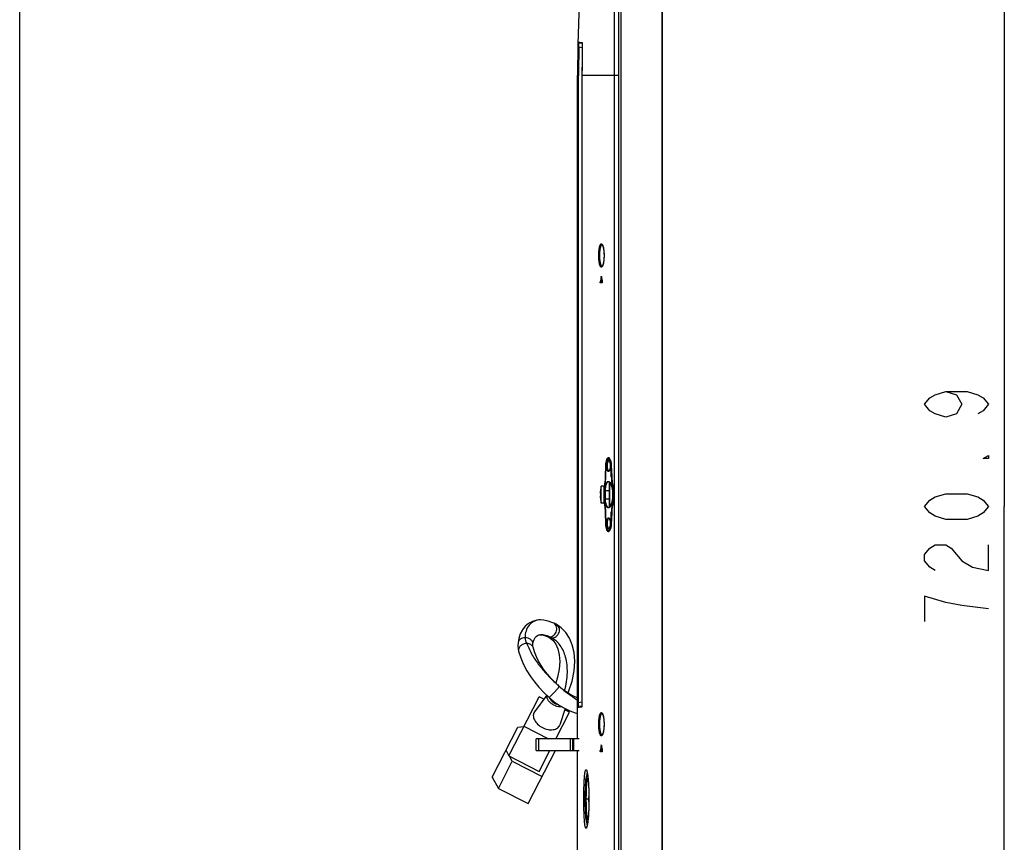
# Model space of a CAD drawing. Units: millimetres. Extents: x 0 to 420, y 0 to 297.
# Drawn here: x 0 to 46, y 97 to 136 of the extents above; entities that cross this region are included whole.
import ezdxf

# ---------------------------------------------------------------- set-up
doc = ezdxf.new("R2010")
doc.units = ezdxf.units.MM
doc.header["$LTSCALE"] = 23.1
doc.layers.get('0').update_dxf_attribs({"linetype": 'CONTINUOUS'})
for name, color, linetype in [('02___PRT_ALL_AXES', 7, 'CONTINUOUS'), ('06___PRT_ALL_SURFS', 7, 'CONTINUOUS'), ('3_ALL_AXES', 7, 'CONTINUOUS'), ('7_ALL_FEATURES', 7, 'CONTINUOUS'), ('DEF_DRAFT_DIM', 7, 'CONTINUOUS')]:
    doc.layers.add(name, color=color, linetype=linetype)
doc.styles.get("Standard").update_dxf_attribs({"font": 'txt', "width": 0.8})
doc.dimstyles.new('DIMSTYLE_2', dxfattribs={"dimtxt": 3, "dimasz": 3, "dimexe": 0.8, "dimexo": 0.2, "dimgap": 0.75, "dimtad": 1, "dimdec": 1, "dimlfac": 10, "dimdsep": 46, "dimtxsty": 'STANDARD', "dimblk": 'OPEN', "dimblk1": 'OPEN', "dimblk2": 'OPEN', "dimcen": 0.09, "dimazin": 2, "dimtp": 0.8, "dimtm": 0.8, "dimtfac": 1, "dimtdec": 1, "dimtofl": 0, "dimtmove": 0, "dimatfit": 3, "dimldrblk": 'OPEN', "dimfxl": 1, "dimtolj": 1, "dimarcsym": 0})

# ---------------------------------------------------------------- blocks, each defined once
blk = doc.blocks.new('_OPEN')
at = {"color": 0, "linetype": 'BYBLOCK'}
for p, q in [((0, 0), (-1, 0.117)), ((-1, -0.117), (0, 0)), ((-1, 0), (0, 0))]:
    blk.add_line(p, q, dxfattribs=at)
blk = doc.blocks.new('*D1')
at = {"layer": 'DEF_DRAFT_DIM', "color": 7, "linetype": 'CONTINUOUS', "true_color": 0xe62e2e}
for p, q in [((63.993, 148.996), (45.426, 148.996)), ((46.226, 148.996), (46.226, 112.951)), ((46.226, 76.905), (46.226, 112.951)), ((125.513, 76.905), (45.426, 76.905))]:
    blk.add_line(p, q, dxfattribs=at)
at = {"layer": 'DEF_DRAFT_DIM', "color": 7, "linetype": 'CONTINUOUS', "true_color": 0xe62e2e, "xscale": 3, "yscale": 3, "zscale": 3}
for p, rotation in [((46.226, 148.996), 90), ((46.226, 76.905), 270)]:
    blk.add_blockref('_OPEN', p, dxfattribs=dict(at, rotation=rotation))

msp = doc.modelspace()

# ---------------------------------------------------------------- linework, layer by layer
at = {"color": 7, "linetype": 'CONTINUOUS'}
msp.add_line((0, 0), (0, 297), dxfattribs=at)
at = {"layer": '02___PRT_ALL_AXES', "color": 7, "linetype": 'CONTINUOUS'}
for p, q in [((27.303, 113.111), (27.303, 113.911)), ((27.433, 113.911), (27.303, 113.911)), ((27.433, 113.111), (27.433, 113.911)), ((27.483, 113.711), (27.693, 113.711)), ((27.483, 113.311), (27.693, 113.311)), ((27.433, 113.111), (27.303, 113.111))]:
    msp.add_line(p, q, dxfattribs=at)
for start, end in [(160.5448, 168.833), (191.167, 199.4552)]:
    msp.add_arc((28.294, 113.511), 1.051, start, end, dxfattribs=at)
at = {"layer": '06___PRT_ALL_SURFS', "color": 7, "linetype": 'CONTINUOUS'}
msp.add_arc((28.003, 99.226), 1.28, 178.7207, 178.8741, dxfattribs=at)
at = {"layer": '3_ALL_AXES', "color": 7, "linetype": 'CONTINUOUS'}
msp.add_line((25.346, 104.5), (25.348, 104.499), dxfattribs=at)
msp.add_open_spline([(25.348, 104.499), (25.412, 104.438), (25.546, 104.323), (25.759, 104.165), (25.974, 104.01), (26.119, 103.91), (26.193, 103.862)], degree=3, knots=[0, 0, 0, 0, 0.249817, 0.500172, 0.751271, 1, 1, 1, 1], dxfattribs=at)
at = {"layer": '7_ALL_FEATURES', "color": 6, "linetype": 'CONTINUOUS'}
for p, q in [((28.243, 78.026), (28.243, 148.996)), ((30.163, 78.076), (30.163, 148.996)), ((30.183, 78.046), (30.183, 148.976))]:
    msp.add_line(p, q, dxfattribs=at)
at = {"layer": '7_ALL_FEATURES', "color": 7, "linetype": 'CONTINUOUS'}
for p, q in [((26.211, 134.76), (26.403, 134.736)), ((26.409, 134.69), (26.255, 134.709)), ((26.41, 134.49), (26.251, 134.51)), ((26.411, 134.496), (26.411, 134.496)), ((26.193, 102.046), (26.193, 133.181)), ((26.193, 133.181), (26.238, 133.181)), ((26.238, 103.761), (26.238, 133.181)), ((26.398, 133.181), (26.398, 103.777)), ((28.113, 133.181), (26.398, 133.181)), ((27.913, 133.181), (27.913, 82.256)), ((28.113, 133.181), (28.113, 82.256)), ((27.343, 125.232), (27.346, 125.232)), ((27.346, 124.241), (27.342, 124.241)), ((27.257, 123.494), (27.278, 123.494)), ((27.343, 123.446), (27.263, 123.446)), ((27.296, 123.747), (27.308, 123.747)), ((27.691, 115.199), (27.639, 115.199)), ((27.506, 114.37), (27.522, 114.902)), ((27.519, 114.34), (27.536, 114.898)), ((27.522, 114.902), (27.536, 114.902)), ((27.674, 115.088), (27.677, 115.085)), ((27.753, 114.897), (27.772, 114.897)), ((27.775, 114.34), (27.753, 114.897)), ((27.772, 114.902), (27.793, 114.37)), ((27.52, 114.37), (27.506, 114.37)), ((27.659, 114.628), (27.666, 114.628)), ((27.666, 114.628), (27.666, 114.628)), ((27.775, 114.34), (27.794, 114.34)), ((27.483, 113.711), (27.433, 113.761)), ((27.477, 113.918), (27.461, 113.918)), ((27.675, 114.11), (27.675, 113.711)), ((27.69, 114.102), (27.684, 114.105)), ((27.696, 114.098), (27.69, 114.102)), ((27.693, 114.091), (27.693, 114.091)), ((27.693, 114.09), (27.693, 114.09)), ((27.693, 112.94), (27.693, 114.083)), ((27.71, 112.968), (27.71, 114.055)), ((27.838, 113.898), (27.861, 113.898)), ((27.246, 113.566), (27.264, 113.566)), ((27.264, 113.456), (27.246, 113.456)), ((27.263, 113.715), (27.264, 113.714)), ((27.264, 113.309), (27.263, 113.308)), ((27.483, 113.311), (27.433, 113.261)), ((27.483, 113.711), (27.483, 113.311)), ((27.675, 113.311), (27.675, 112.913)), ((27.477, 113.105), (27.461, 113.105)), ((27.693, 112.933), (27.693, 112.931)), ((27.838, 113.125), (27.861, 113.125)), ((27.52, 112.653), (27.506, 112.653)), ((27.522, 112.121), (27.506, 112.653)), ((27.536, 112.125), (27.519, 112.683)), ((27.674, 112.388), (27.677, 112.385)), ((27.753, 112.126), (27.775, 112.683)), ((27.793, 112.653), (27.772, 112.121)), ((27.775, 112.683), (27.794, 112.683)), ((27.522, 112.121), (27.536, 112.121)), ((27.659, 111.928), (27.666, 111.928)), ((27.666, 111.928), (27.666, 111.928)), ((27.753, 112.126), (27.772, 112.126)), ((27.691, 111.823), (27.639, 111.823)), ((24.452, 107.632), (24.449, 107.632)), ((24.451, 107.632), (24.449, 107.632)), ((24.597, 107.623), (24.451, 107.632)), ((24.378, 106.926), (24.453, 106.933)), ((24.457, 106.933), (24.451, 106.933)), ((24.457, 106.932), (24.453, 106.933)), ((23.395, 106.553), (23.395, 106.553)), ((24.092, 106.491), (24.092, 106.491)), ((24.099, 106.35), (24.099, 106.35)), ((23.423, 106.168), (23.423, 106.168)), ((25.106, 104.246), (25.337, 104.508)), ((25.346, 104.5), (25.106, 104.246)), ((22.962, 101.254), (24.387, 104.027)), ((24.749, 104.1), (24.169, 103.314)), ((24.61, 103.912), (24.387, 104.027)), ((25.106, 104.246), (24.865, 103.991)), ((26.193, 103.761), (26.238, 103.761)), ((26.392, 103.581), (26.237, 103.562)), ((26.238, 103.761), (26.398, 103.781)), ((26.397, 103.667), (26.396, 103.647)), ((26.398, 103.713), (26.397, 103.689)), ((26.397, 103.689), (26.397, 103.667)), ((26.398, 103.777), (26.398, 103.777)), ((26.398, 103.739), (26.398, 103.713)), ((25.168, 102.046), (25.81, 103.295)), ((25.606, 103.469), (25.357, 102.703)), ((25.81, 103.295), (25.587, 103.41)), ((26.385, 103.536), (26.193, 103.512)), ((27.343, 103.232), (27.346, 103.232)), ((23.386, 102.594), (23.665, 102.623)), ((23.675, 102.641), (24.831, 102.046)), ((22.178, 100.243), (23.386, 102.594)), ((27.346, 102.241), (27.342, 102.241)), ((24.252, 102.046), (24.252, 102.046)), ((24.252, 101.506), (24.252, 102.046)), ((26.273, 102.046), (24.253, 102.046)), ((24.253, 101.506), (24.253, 102.046)), ((24.353, 102.046), (24.353, 101.506)), ((25.853, 101.506), (25.853, 102.046)), ((25.953, 102.046), (25.953, 101.506)), ((26.02, 101.506), (26.02, 102.046)), ((27.296, 101.747), (27.308, 101.747)), ((22.971, 101.271), (22.832, 101.514)), ((22.962, 101.254), (24.385, 100.523)), ((23.128, 100.997), (22.989, 101.24)), ((23.871, 99.008), (25.155, 101.506)), ((24.252, 101.506), (26.273, 101.506)), ((24.385, 100.523), (24.891, 101.506)), ((26.193, 92.337), (26.193, 101.506)), ((27.257, 101.494), (27.278, 101.494)), ((27.343, 101.446), (27.263, 101.446)), ((22.474, 99.725), (23.128, 100.997)), ((23.128, 100.997), (24.524, 100.28)), ((22.178, 100.243), (22.474, 99.725)), ((26.683, 100.176), (26.683, 100.175)), ((26.683, 100.175), (26.683, 100.175)), ((26.684, 100.175), (26.685, 100.169)), ((22.474, 99.725), (23.871, 99.008)), ((26.565, 99.226), (26.724, 99.226)), ((26.724, 99.339), (26.724, 99.325)), ((26.724, 99.257), (26.724, 99.252)), ((26.724, 99.093), (26.724, 99.091)), ((26.724, 99.093), (26.724, 99.091)), ((26.685, 98.286), (26.685, 98.284)), ((26.685, 98.286), (26.685, 98.284))]:
    msp.add_line(p, q, dxfattribs=at)
for points in [[(26.407, 134.718), (26.407, 134.718), (26.407, 134.717), (26.407, 134.716), (26.407, 134.714), (26.408, 134.711), (26.408, 134.708), (26.408, 134.704), (26.409, 134.699), (26.409, 134.694), (26.409, 134.688), (26.41, 134.682), (26.41, 134.675), (26.41, 134.668), (26.411, 134.659), (26.411, 134.651), (26.411, 134.641), (26.411, 134.631), (26.412, 134.62), (26.412, 134.608), (26.412, 134.596), (26.412, 134.584), (26.412, 134.57), (26.412, 134.556), (26.412, 134.542), (26.412, 134.527), (26.411, 134.511), (26.404, 134.063)], [(26.404, 134.063), (26.4, 133.614), (26.398, 133.181)], [(26.398, 133.181), (26.398, 103.766), (26.398, 103.752), (26.398, 103.739)], [(27.343, 125.234), (27.343, 125.234), (27.346, 125.232), (27.351, 125.226), (27.358, 125.214), (27.367, 125.196), (27.376, 125.173), (27.386, 125.144), (27.395, 125.109), (27.404, 125.071), (27.412, 125.028), (27.419, 124.981), (27.425, 124.932), (27.429, 124.881), (27.432, 124.829), (27.434, 124.775), (27.435, 124.736)], [(27.435, 124.736), (27.434, 124.699), (27.432, 124.645), (27.429, 124.593), (27.425, 124.542), (27.419, 124.492), (27.412, 124.446), (27.404, 124.403), (27.395, 124.364), (27.386, 124.33), (27.376, 124.3), (27.367, 124.277), (27.358, 124.259), (27.351, 124.247), (27.346, 124.241), (27.345, 124.24)], [(27.666, 115.095), (27.666, 115.095), (27.667, 115.094), (27.67, 115.092), (27.674, 115.088)], [(27.677, 115.085), (27.684, 115.075), (27.691, 115.061), (27.698, 115.044), (27.704, 115.023), (27.71, 115), (27.716, 114.975), (27.72, 114.948), (27.723, 114.92), (27.724, 114.89), (27.725, 114.861), (27.724, 114.831), (27.722, 114.802), (27.719, 114.774), (27.715, 114.747), (27.71, 114.721), (27.704, 114.698), (27.697, 114.678), (27.69, 114.661), (27.683, 114.648), (27.677, 114.638), (27.674, 114.635)], [(27.674, 114.635), (27.67, 114.631), (27.667, 114.629), (27.666, 114.628)], [(27.657, 114.116), (27.659, 114.116), (27.674, 114.111), (27.684, 114.105)], [(27.684, 114.105), (27.686, 114.104), (27.689, 114.101), (27.691, 114.097), (27.692, 114.094), (27.693, 114.092), (27.693, 114.091), (27.693, 114.09)], [(27.684, 112.918), (27.674, 112.912), (27.659, 112.907), (27.657, 112.907)], [(27.689, 112.922), (27.685, 112.919), (27.684, 112.918)], [(27.693, 112.933), (27.693, 112.933), (27.693, 112.932), (27.693, 112.93), (27.692, 112.928), (27.691, 112.925), (27.689, 112.922)], [(27.666, 112.395), (27.666, 112.395), (27.667, 112.394), (27.67, 112.392), (27.674, 112.388)], [(27.677, 112.385), (27.684, 112.375), (27.691, 112.361), (27.698, 112.344), (27.704, 112.323), (27.71, 112.3), (27.716, 112.275), (27.72, 112.248), (27.723, 112.22), (27.724, 112.19), (27.725, 112.161), (27.724, 112.131), (27.722, 112.102), (27.719, 112.074), (27.715, 112.047), (27.71, 112.021), (27.704, 111.998), (27.697, 111.978), (27.69, 111.961), (27.683, 111.948), (27.677, 111.938), (27.674, 111.935)], [(27.674, 111.935), (27.67, 111.931), (27.667, 111.929), (27.666, 111.928)], [(24.452, 107.632), (24.281, 107.619), (24.074, 107.562), (23.89, 107.465), (23.733, 107.333), (23.601, 107.167), (23.498, 106.973), (23.429, 106.762), (23.395, 106.553)], [(25.035, 107.501), (24.816, 107.579), (24.597, 107.623)], [(25.191, 107.424), (25.142, 107.45), (25.085, 107.478), (25.035, 107.501)], [(25.74, 104.198), (25.766, 104.255), (25.931, 104.761), (26.027, 105.244), (26.057, 105.695), (26.026, 106.102), (25.942, 106.462), (25.809, 106.778), (25.633, 107.047), (25.422, 107.264), (25.191, 107.424)], [(24.092, 106.491), (24.112, 106.607), (24.149, 106.714), (24.196, 106.798), (24.25, 106.86), (24.309, 106.902), (24.378, 106.926)], [(24.451, 106.933), (24.526, 106.927), (24.64, 106.902), (24.761, 106.857)], [(24.761, 106.857), (24.789, 106.845), (24.821, 106.829), (24.848, 106.815)], [(24.848, 106.815), (25.026, 106.678), (25.164, 106.498), (25.267, 106.272), (25.334, 105.996), (25.357, 105.679), (25.332, 105.327), (25.255, 104.941), (25.166, 104.666)], [(23.395, 106.553), (23.39, 106.41), (23.401, 106.277), (23.423, 106.168)], [(24.099, 106.35), (24.093, 106.382), (24.089, 106.432), (24.092, 106.491)], [(25.337, 104.508), (25.143, 104.687), (24.953, 104.881), (24.781, 105.077), (24.623, 105.279), (24.483, 105.486), (24.361, 105.694), (24.257, 105.905), (24.169, 106.127), (24.099, 106.35)], [(23.423, 106.168), (23.524, 105.851), (23.656, 105.539), (23.81, 105.247), (23.982, 104.976), (24.17, 104.719), (24.379, 104.472), (24.614, 104.226), (24.865, 103.991)], [(26.193, 103.975), (26.065, 104.025), (25.873, 104.119), (25.705, 104.218), (25.518, 104.352), (25.348, 104.499)], [(24.865, 103.991), (25.1, 103.79), (25.339, 103.621), (25.604, 103.47), (25.835, 103.362), (26.076, 103.271), (26.193, 103.235)], [(26.396, 103.647), (26.395, 103.629), (26.395, 103.62), (26.394, 103.612), (26.394, 103.605), (26.394, 103.598), (26.393, 103.592), (26.393, 103.586), (26.392, 103.58), (26.392, 103.576), (26.391, 103.571), (26.391, 103.567), (26.391, 103.564), (26.39, 103.561), (26.39, 103.558), (26.389, 103.556), (26.389, 103.555), (26.389, 103.555)], [(27.343, 103.234), (27.343, 103.234), (27.346, 103.232), (27.351, 103.226), (27.358, 103.214), (27.367, 103.196), (27.376, 103.173), (27.386, 103.144), (27.395, 103.109), (27.404, 103.071), (27.412, 103.028), (27.419, 102.981), (27.425, 102.932), (27.429, 102.881), (27.432, 102.829), (27.434, 102.775), (27.435, 102.736)], [(27.435, 102.736), (27.434, 102.699), (27.432, 102.645), (27.429, 102.593), (27.425, 102.542), (27.419, 102.492), (27.412, 102.446), (27.404, 102.403), (27.395, 102.364), (27.386, 102.33), (27.376, 102.3), (27.367, 102.277), (27.358, 102.259), (27.351, 102.247), (27.346, 102.241), (27.345, 102.24)], [(26.652, 100.414), (26.639, 100.39), (26.628, 100.36), (26.618, 100.322), (26.609, 100.275), (26.599, 100.217), (26.59, 100.148), (26.582, 100.069), (26.574, 99.979), (26.567, 99.877), (26.561, 99.764), (26.555, 99.641), (26.551, 99.506), (26.549, 99.363), (26.548, 99.226)], [(26.622, 100.535), (26.621, 100.535), (26.622, 100.534), (26.623, 100.531), (26.625, 100.526), (26.628, 100.518), (26.631, 100.508), (26.634, 100.497), (26.638, 100.482), (26.642, 100.465), (26.646, 100.446), (26.65, 100.424), (26.654, 100.399), (26.659, 100.372), (26.663, 100.341), (26.668, 100.307), (26.673, 100.271), (26.677, 100.231), (26.682, 100.188)], [(26.679, 100.174), (26.68, 100.173), (26.684, 100.164), (26.684, 100.162)], [(26.682, 100.188), (26.686, 100.142), (26.691, 100.093), (26.695, 100.04), (26.699, 99.984), (26.703, 99.924), (26.707, 99.861), (26.71, 99.793), (26.714, 99.722), (26.717, 99.647), (26.719, 99.567), (26.721, 99.484), (26.723, 99.397), (26.724, 99.306), (26.724, 99.226)], [(26.548, 99.226), (26.549, 99.089), (26.551, 98.946), (26.555, 98.811), (26.561, 98.688), (26.567, 98.575), (26.574, 98.474), (26.582, 98.383), (26.59, 98.304), (26.599, 98.236), (26.609, 98.178), (26.618, 98.131), (26.628, 98.093), (26.639, 98.062), (26.652, 98.039)], [(26.724, 99.226), (26.724, 99.149), (26.723, 99.057), (26.721, 98.97), (26.719, 98.887), (26.717, 98.807), (26.714, 98.732), (26.711, 98.66), (26.707, 98.593), (26.703, 98.529), (26.699, 98.469), (26.695, 98.413), (26.691, 98.36), (26.686, 98.311)], [(26.686, 98.311), (26.682, 98.265), (26.677, 98.222), (26.673, 98.182), (26.668, 98.146), (26.663, 98.112), (26.659, 98.082), (26.654, 98.054), (26.65, 98.029), (26.646, 98.007), (26.642, 97.988), (26.638, 97.971), (26.634, 97.957), (26.631, 97.945), (26.628, 97.935), (26.625, 97.927), (26.623, 97.922), (26.622, 97.919), (26.622, 97.918)], [(26.684, 98.291), (26.684, 98.289), (26.683, 98.286)]]:
    msp.add_lwpolyline(points, dxfattribs=at)
for centre, radius, start, end in [((94.996, 133.181), 68.804, 167.04912, 180), ((26.261, 134.758), 0.05, 178.6857, 263), ((94.994, 133.181), 68.755, 178.8929, 179.99999), ((93.534, 133.182), 67.136, 178.87873, 180.0006), ((27.16, 125.13), 0.222, 28.3348, 29.8731), ((27.144, 125.121), 0.24, 27.9221, 28.3491), ((27.155, 124.346), 0.227, 330.7398, 331.6631), ((27.145, 124.351), 0.239, 331.6584, 332.008), ((66.703, 117.536), 39.893, 171.0424, 171.4105), ((67.325, 117.444), 40.502, 171.0897, 171.4102), ((63.182, 129.47), 36.328, 189.0642, 189.469), ((27.662, 115.064), 0.0311, 81.9759, 94.6921), ((27.555, 115.016), 0.146, 31.025, 31.9214), ((29.729, 113.542), 2.299, 174.5435, 174.6885), ((29.279, 113.538), 1.811, 174.1903, 174.3255), ((27.585, 113.989), 0.161, 46.4181, 49.9875), ((28.083, 114.091), 0.39, 179.9472, 180.0893), ((27.571, 113.974), 0.182, 44.5242, 46.4478), ((27.563, 113.966), 0.193, 44.0499, 44.538), ((27.56, 113.963), 0.197, 43.7668, 44.0505), ((28.294, 113.511), 1.049, 168.8599, 176.9957), ((28.294, 113.511), 1.049, 183.0043, 191.1401), ((28.411, 113.511), 1.148, 177.2544, 182.7456), ((29.729, 113.481), 2.299, 185.3115, 185.4565), ((29.279, 113.485), 1.811, 185.6745, 185.8098), ((27.585, 113.034), 0.162, 309.9984, 313.5191), ((27.571, 113.05), 0.182, 313.4904, 315.4515), ((27.563, 113.057), 0.193, 315.4374, 315.9243), ((27.56, 113.06), 0.197, 315.9237, 316.205), ((27.662, 112.364), 0.0311, 81.9759, 94.6922), ((27.555, 112.316), 0.146, 31.025, 31.9215), ((24.39, 105.692), 1.24, 61.177, 67.1852), ((23.608, 106.534), 0.214, 168.1136, 175.0131), ((26.243, 103.512), 0.05, 97, 180), ((27.16, 103.13), 0.222, 28.3345, 29.8729), ((27.144, 103.121), 0.24, 27.9217, 28.3487), ((27.155, 102.346), 0.227, 330.74, 331.6635), ((27.145, 102.351), 0.239, 331.6587, 332.0084), ((66.702, 95.536), 39.892, 171.0425, 171.4106), ((67.325, 95.445), 40.501, 171.0898, 171.4104), ((63.179, 107.47), 36.325, 189.064, 189.4689), ((26.105, 100.384), 0.544, 15.1987, 16.4434), ((20.939, 99.611), 5.773, 5.4066, 5.5505), ((14.264, 99.227), 12.46, 0.1154, 0.4521), ((14.258, 99.227), 12.467, 359.9998, 0.1155), ((26.737, 99.251), 0.013, 178.8741, 186.1824), ((14.287, 99.226), 12.438, 359.3844, 0.0007), ((20.921, 98.844), 5.791, 354.4711, 354.594), ((26.103, 98.07), 0.546, 343.5924, 344.8025)]:
    msp.add_arc(centre, radius, start, end, dxfattribs=at)
for points, knots in [([(27.991, 148.554), (27.968, 145.992), (27.927, 140.868), (27.912, 135.744), (27.913, 133.181)], [0, 0, 0, 0, 0.499996, 1, 1, 1, 1]), ([(28.21, 148.602), (28.188, 146.032), (28.138, 140.892), (28.113, 135.752), (28.113, 133.181)], [0, 0, 0, 0, 0.5, 1, 1, 1, 1]), ([(26.251, 134.51), (26.251, 134.535), (26.251, 134.572), (26.251, 134.619), (26.252, 134.649), (26.252, 134.673), (26.253, 134.69), (26.254, 134.7), (26.254, 134.705), (26.254, 134.707), (26.254, 134.709), (26.255, 134.709)], [0, 0, 0, 0, 0.382999, 0.556177, 0.707922, 0.832258, 0.924354, 0.957182, 0.980789, 0.995014, 1, 1, 1, 1]), ([(26.403, 134.736), (26.403, 134.736), (26.405, 134.733), (26.407, 134.723), (26.408, 134.713), (26.409, 134.706)], [0, 0, 0, 0, 0.083933, 0.273606, 1, 1, 1, 1]), ([(26.409, 134.706), (26.411, 134.677), (26.412, 134.607), (26.412, 134.537), (26.411, 134.496)], [0, 0, 0, 0, 0.411407, 1, 1, 1, 1]), ([(26.206, 134.511), (26.206, 134.511), (26.207, 134.511), (26.209, 134.511), (26.214, 134.511), (26.222, 134.51), (26.235, 134.51), (26.245, 134.51), (26.251, 134.51)], [0, 0, 0, 0, 0.018785, 0.074488, 0.165199, 0.287805, 0.610944, 1, 1, 1, 1]), ([(27.187, 124.736), (27.187, 124.823), (27.192, 124.948), (27.213, 125.1), (27.233, 125.186), (27.255, 125.241), (27.275, 125.269), (27.29, 125.281), (27.308, 125.283), (27.324, 125.276), (27.339, 125.261), (27.348, 125.248), (27.352, 125.24)], [0, 0, 0, 0, 0.405483, 0.577434, 0.715866, 0.815399, 0.850776, 0.878281, 0.901757, 0.927105, 0.959096, 1, 1, 1, 1]), ([(27.233, 124.736), (27.233, 124.799), (27.238, 124.914), (27.255, 125.05), (27.279, 125.139), (27.299, 125.191), (27.323, 125.228), (27.343, 125.232)], [0, 0, 0, 0, 0.358081, 0.664875, 0.786357, 0.882424, 1, 1, 1, 1]), ([(27.356, 125.233), (27.37, 125.207), (27.392, 125.141), (27.427, 124.976), (27.436, 124.836), (27.436, 124.736)], [0, 0, 0, 0, 0.17497, 0.410892, 1, 1, 1, 1]), ([(27.353, 124.235), (27.349, 124.227), (27.34, 124.213), (27.325, 124.198), (27.309, 124.19), (27.291, 124.192), (27.276, 124.203), (27.255, 124.231), (27.234, 124.286), (27.214, 124.372), (27.192, 124.525), (27.187, 124.649), (27.187, 124.736)], [0, 0, 0, 0, 0.041677, 0.074292, 0.099995, 0.123439, 0.150624, 0.185588, 0.284371, 0.422344, 0.594153, 1, 1, 1, 1]), ([(27.342, 124.241), (27.322, 124.246), (27.298, 124.283), (27.278, 124.335), (27.255, 124.425), (27.238, 124.559), (27.233, 124.675), (27.233, 124.736)], [0, 0, 0, 0, 0.118745, 0.215231, 0.336857, 0.643137, 1, 1, 1, 1]), ([(27.436, 124.736), (27.436, 124.637), (27.427, 124.497), (27.392, 124.332), (27.37, 124.265), (27.356, 124.239)], [0, 0, 0, 0, 0.5893, 0.825187, 1, 1, 1, 1]), ([(27.263, 123.446), (27.261, 123.446), (27.258, 123.454), (27.256, 123.468), (27.256, 123.483), (27.257, 123.494)], [0, 0, 0, 0, 0.111202, 0.356843, 1, 1, 1, 1]), ([(27.278, 123.494), (27.276, 123.483), (27.276, 123.468), (27.279, 123.454), (27.281, 123.446), (27.283, 123.446)], [0, 0, 0, 0, 0.643157, 0.888799, 1, 1, 1, 1]), ([(27.299, 123.756), (27.299, 123.756), (27.299, 123.758), (27.301, 123.76), (27.302, 123.76)], [0, 0, 0, 0, 0.358657, 1, 1, 1, 1]), ([(27.302, 123.76), (27.304, 123.76), (27.306, 123.754), (27.307, 123.75), (27.308, 123.747)], [0, 0, 0, 0, 0.320278, 1, 1, 1, 1]), ([(27.349, 123.494), (27.351, 123.483), (27.35, 123.468), (27.348, 123.453), (27.345, 123.446), (27.343, 123.446)], [0, 0, 0, 0, 0.640622, 0.885641, 1, 1, 1, 1]), ([(27.522, 114.902), (27.523, 114.949), (27.53, 115.033), (27.55, 115.131), (27.574, 115.192), (27.596, 115.229), (27.622, 115.249), (27.639, 115.249)], [0, 0, 0, 0, 0.360657, 0.660134, 0.777357, 0.871121, 1, 1, 1, 1]), ([(27.536, 114.898), (27.537, 114.938), (27.543, 115.011), (27.561, 115.097), (27.582, 115.15), (27.601, 115.182), (27.624, 115.199), (27.639, 115.199)], [0, 0, 0, 0, 0.360529, 0.659834, 0.777054, 0.870892, 1, 1, 1, 1]), ([(27.669, 114.615), (27.664, 114.61), (27.654, 114.601), (27.627, 114.594), (27.603, 114.618), (27.588, 114.649), (27.571, 114.699), (27.558, 114.777), (27.554, 114.878), (27.562, 114.976), (27.579, 115.056), (27.6, 115.1), (27.613, 115.114)], [0, 0, 0, 0, 0.036212, 0.065215, 0.131732, 0.181861, 0.244396, 0.401318, 0.582625, 0.759129, 0.903432, 1, 1, 1, 1]), ([(27.613, 115.114), (27.62, 115.12), (27.643, 115.131), (27.661, 115.116), (27.669, 115.108)], [0, 0, 0, 0, 0.475414, 1, 1, 1, 1]), ([(27.655, 115.232), (27.653, 115.23), (27.643, 115.22), (27.636, 115.208), (27.631, 115.198)], [0, 0, 0, 0, 0.222226, 1, 1, 1, 1]), ([(27.639, 115.249), (27.644, 115.249), (27.668, 115.245), (27.685, 115.224), (27.696, 115.208)], [0, 0, 0, 0, 0.204047, 1, 1, 1, 1]), ([(27.639, 115.199), (27.654, 115.199), (27.677, 115.182), (27.698, 115.15), (27.723, 115.097), (27.744, 115.011), (27.752, 114.937), (27.753, 114.897)], [0, 0, 0, 0, 0.131444, 0.226699, 0.344541, 0.642529, 1, 1, 1, 1]), ([(27.696, 115.208), (27.708, 115.192), (27.727, 115.151), (27.759, 115.05), (27.769, 114.963), (27.772, 114.902)], [0, 0, 0, 0, 0.186674, 0.422174, 1, 1, 1, 1]), ([(27.659, 115.095), (27.647, 115.094), (27.629, 115.08), (27.614, 115.054), (27.597, 115.012), (27.584, 114.947), (27.579, 114.861), (27.584, 114.776), (27.597, 114.711), (27.614, 114.669), (27.629, 114.643), (27.647, 114.629), (27.659, 114.628)], [0, 0, 0, 0, 0.068733, 0.117279, 0.176852, 0.325754, 0.500001, 0.674247, 0.823149, 0.882721, 0.931267, 1, 1, 1, 1]), ([(27.689, 115.075), (27.703, 115.046), (27.721, 114.975), (27.73, 114.861), (27.721, 114.748), (27.703, 114.677), (27.689, 114.648)], [0, 0, 0, 0, 0.221253, 0.499996, 0.778741, 1, 1, 1, 1]), ([(27.461, 113.918), (27.467, 113.952), (27.491, 114.102), (27.502, 114.254), (27.506, 114.37)], [0, 0, 0, 0, 0.232136, 1, 1, 1, 1]), ([(27.473, 113.898), (27.48, 113.932), (27.504, 114.078), (27.516, 114.226), (27.519, 114.34)], [0, 0, 0, 0, 0.231177, 1, 1, 1, 1]), ([(27.775, 114.34), (27.776, 114.3), (27.786, 114.152), (27.809, 114.004), (27.838, 113.898)], [0, 0, 0, 0, 0.265194, 1, 1, 1, 1]), ([(27.793, 114.37), (27.794, 114.33), (27.804, 114.178), (27.827, 114.026), (27.857, 113.918)], [0, 0, 0, 0, 0.264419, 1, 1, 1, 1]), ([(27.44, 113.761), (27.441, 113.775), (27.446, 113.827), (27.454, 113.879), (27.461, 113.918)], [0, 0, 0, 0, 0.260743, 1, 1, 1, 1]), ([(27.452, 113.743), (27.453, 113.756), (27.459, 113.808), (27.466, 113.86), (27.473, 113.898)], [0, 0, 0, 0, 0.261647, 1, 1, 1, 1]), ([(27.462, 113.733), (27.463, 113.747), (27.469, 113.802), (27.478, 113.856), (27.487, 113.896)], [0, 0, 0, 0, 0.264612, 1, 1, 1, 1]), ([(27.657, 114.116), (27.647, 114.117), (27.625, 114.114), (27.594, 114.094), (27.567, 114.061), (27.532, 113.993), (27.499, 113.878), (27.484, 113.777), (27.478, 113.721)], [0, 0, 0, 0, 0.066117, 0.139709, 0.230234, 0.342233, 0.632909, 1, 1, 1, 1]), ([(27.487, 113.896), (27.496, 113.938), (27.515, 114.011), (27.55, 114.08), (27.571, 114.103)], [0, 0, 0, 0, 0.581693, 1, 1, 1, 1]), ([(27.571, 114.103), (27.584, 114.118), (27.617, 114.144), (27.659, 114.133), (27.675, 114.123)], [0, 0, 0, 0, 0.520222, 1, 1, 1, 1]), ([(27.694, 114.083), (27.695, 114.081), (27.7, 114.075), (27.704, 114.069), (27.706, 114.065)], [0, 0, 0, 0, 0.346243, 1, 1, 1, 1]), ([(27.718, 114.082), (27.716, 114.084), (27.709, 114.09), (27.702, 114.095), (27.696, 114.098)], [0, 0, 0, 0, 0.293853, 1, 1, 1, 1]), ([(27.71, 112.968), (27.732, 112.994), (27.772, 113.064), (27.834, 113.243), (27.864, 113.511), (27.834, 113.78), (27.772, 113.959), (27.732, 114.029), (27.71, 114.055)], [0, 0, 0, 0, 0.089987, 0.207516, 0.499987, 0.792468, 0.910005, 1, 1, 1, 1]), ([(27.727, 114.073), (27.749, 114.046), (27.788, 113.974), (27.85, 113.788), (27.879, 113.512), (27.85, 113.235), (27.788, 113.049), (27.749, 112.977), (27.727, 112.95)], [0, 0, 0, 0, 0.089708, 0.20732, 0.49999, 0.792666, 0.910284, 1, 1, 1, 1]), ([(27.857, 113.918), (27.892, 113.786), (27.923, 113.511), (27.892, 113.237), (27.857, 113.105)], [0, 0, 0, 0, 0.5, 1, 1, 1, 1]), ([(27.461, 113.105), (27.458, 113.118), (27.45, 113.17), (27.443, 113.222), (27.44, 113.262)], [0, 0, 0, 0, 0.23849, 1, 1, 1, 1]), ([(27.473, 113.125), (27.471, 113.137), (27.462, 113.189), (27.456, 113.241), (27.452, 113.28)], [0, 0, 0, 0, 0.237477, 1, 1, 1, 1]), ([(27.487, 113.127), (27.484, 113.14), (27.473, 113.194), (27.466, 113.248), (27.462, 113.29)], [0, 0, 0, 0, 0.234271, 1, 1, 1, 1]), ([(27.478, 113.302), (27.483, 113.251), (27.496, 113.158), (27.529, 113.037), (27.57, 112.951), (27.612, 112.914), (27.633, 112.909)], [0, 0, 0, 0, 0.352838, 0.642026, 0.854847, 1, 1, 1, 1]), ([(27.506, 112.653), (27.505, 112.693), (27.497, 112.845), (27.48, 112.996), (27.461, 113.105)], [0, 0, 0, 0, 0.264555, 1, 1, 1, 1]), ([(27.519, 112.683), (27.518, 112.723), (27.511, 112.87), (27.494, 113.018), (27.473, 113.125)], [0, 0, 0, 0, 0.265331, 1, 1, 1, 1]), ([(27.674, 112.9), (27.666, 112.895), (27.648, 112.886), (27.606, 112.886), (27.569, 112.917), (27.541, 112.961), (27.511, 113.028), (27.496, 113.086), (27.487, 113.127)], [0, 0, 0, 0, 0.088894, 0.169472, 0.353527, 0.477462, 0.626686, 1, 1, 1, 1]), ([(27.684, 112.918), (27.685, 112.918), (27.691, 112.922), (27.698, 112.925), (27.703, 112.928)], [0, 0, 0, 0, 0.203266, 1, 1, 1, 1]), ([(27.706, 112.958), (27.704, 112.954), (27.7, 112.948), (27.693, 112.941), (27.693, 112.936), (27.693, 112.933)], [0, 0, 0, 0, 0.447779, 0.707079, 1, 1, 1, 1]), ([(27.703, 112.928), (27.704, 112.929), (27.709, 112.933), (27.714, 112.937), (27.718, 112.941)], [0, 0, 0, 0, 0.223159, 1, 1, 1, 1]), ([(27.838, 113.125), (27.829, 113.092), (27.795, 112.946), (27.779, 112.798), (27.775, 112.683)], [0, 0, 0, 0, 0.231809, 1, 1, 1, 1]), ([(27.857, 113.105), (27.847, 113.071), (27.813, 112.922), (27.797, 112.77), (27.793, 112.653)], [0, 0, 0, 0, 0.23277, 1, 1, 1, 1]), ([(27.669, 111.915), (27.664, 111.91), (27.654, 111.901), (27.627, 111.894), (27.603, 111.918), (27.588, 111.949), (27.571, 111.999), (27.558, 112.077), (27.554, 112.178), (27.562, 112.276), (27.579, 112.356), (27.6, 112.4), (27.613, 112.414)], [0, 0, 0, 0, 0.036212, 0.065215, 0.131732, 0.181861, 0.244396, 0.401318, 0.582625, 0.759129, 0.903432, 1, 1, 1, 1]), ([(27.659, 112.395), (27.647, 112.394), (27.629, 112.38), (27.614, 112.354), (27.597, 112.312), (27.584, 112.247), (27.579, 112.161), (27.584, 112.076), (27.597, 112.011), (27.614, 111.969), (27.629, 111.943), (27.647, 111.929), (27.659, 111.928)], [0, 0, 0, 0, 0.068733, 0.117279, 0.176852, 0.325754, 0.500001, 0.674247, 0.823149, 0.882721, 0.931267, 1, 1, 1, 1]), ([(27.613, 112.414), (27.62, 112.42), (27.643, 112.431), (27.661, 112.416), (27.669, 112.408)], [0, 0, 0, 0, 0.475415, 1, 1, 1, 1]), ([(27.689, 112.375), (27.703, 112.346), (27.721, 112.275), (27.73, 112.161), (27.721, 112.048), (27.703, 111.977), (27.689, 111.948)], [0, 0, 0, 0, 0.221253, 0.499996, 0.778741, 1, 1, 1, 1]), ([(27.639, 111.773), (27.622, 111.773), (27.596, 111.794), (27.574, 111.831), (27.55, 111.892), (27.53, 111.99), (27.523, 112.074), (27.522, 112.121)], [0, 0, 0, 0, 0.128879, 0.222643, 0.339866, 0.639343, 1, 1, 1, 1]), ([(27.639, 111.823), (27.624, 111.823), (27.601, 111.841), (27.582, 111.873), (27.561, 111.926), (27.543, 112.011), (27.537, 112.085), (27.536, 112.125)], [0, 0, 0, 0, 0.129108, 0.222946, 0.340166, 0.639471, 1, 1, 1, 1]), ([(27.753, 112.126), (27.752, 112.086), (27.744, 112.012), (27.723, 111.926), (27.698, 111.873), (27.677, 111.841), (27.654, 111.823), (27.639, 111.823)], [0, 0, 0, 0, 0.357471, 0.655459, 0.773301, 0.868556, 1, 1, 1, 1]), ([(27.772, 112.121), (27.769, 112.06), (27.759, 111.973), (27.727, 111.872), (27.708, 111.831), (27.696, 111.815)], [0, 0, 0, 0, 0.577828, 0.813327, 1, 1, 1, 1]), ([(27.631, 111.825), (27.633, 111.821), (27.639, 111.809), (27.648, 111.798), (27.655, 111.791)], [0, 0, 0, 0, 0.279319, 1, 1, 1, 1]), ([(27.696, 111.815), (27.692, 111.808), (27.678, 111.789), (27.655, 111.773), (27.639, 111.773)], [0, 0, 0, 0, 0.314847, 1, 1, 1, 1]), ([(24.449, 107.632), (24.344, 107.632), (24.136, 107.591), (23.894, 107.389), (23.752, 107.112), (23.723, 106.901), (23.728, 106.795)], [0, 0, 0, 0, 0.257062, 0.493381, 0.741787, 1, 1, 1, 1]), ([(24.871, 106.835), (24.908, 106.835), (24.984, 106.85), (25.119, 106.931), (25.228, 107.109), (25.215, 107.317), (25.13, 107.444), (25.068, 107.487), (25.035, 107.501)], [0, 0, 0, 0, 0.121492, 0.247882, 0.507613, 0.760937, 0.882218, 1, 1, 1, 1]), ([(24.988, 106.778), (25.061, 106.778), (25.174, 106.822), (25.277, 106.934), (25.345, 107.071), (25.347, 107.231), (25.276, 107.36), (25.221, 107.407), (25.191, 107.424)], [0, 0, 0, 0, 0.246574, 0.377472, 0.509209, 0.761329, 0.882272, 1, 1, 1, 1]), ([(23.728, 106.795), (23.689, 106.795), (23.613, 106.785), (23.511, 106.741), (23.434, 106.67), (23.405, 106.609), (23.399, 106.578)], [0, 0, 0, 0, 0.276007, 0.536764, 0.776966, 1, 1, 1, 1]), ([(24.092, 106.491), (24.095, 106.529), (24.079, 106.613), (23.996, 106.713), (23.873, 106.78), (23.777, 106.795), (23.728, 106.795)], [0, 0, 0, 0, 0.219339, 0.458886, 0.722657, 1, 1, 1, 1]), ([(23.728, 106.795), (23.731, 106.748), (23.746, 106.653), (23.786, 106.564), (23.814, 106.524)], [0, 0, 0, 0, 0.490118, 1, 1, 1, 1]), ([(24.764, 106.876), (24.736, 106.885), (24.636, 106.916), (24.532, 106.932), (24.457, 106.933)], [0, 0, 0, 0, 0.278704, 1, 1, 1, 1]), ([(24.871, 106.835), (24.862, 106.839), (24.826, 106.854), (24.79, 106.867), (24.764, 106.876)], [0, 0, 0, 0, 0.258751, 1, 1, 1, 1]), ([(24.848, 106.815), (24.88, 106.797), (24.927, 106.781), (24.976, 106.778), (24.988, 106.778)], [0, 0, 0, 0, 0.746198, 1, 1, 1, 1]), ([(23.814, 106.524), (23.758, 106.524), (23.648, 106.504), (23.51, 106.423), (23.42, 106.305), (23.412, 106.208), (23.423, 106.168)], [0, 0, 0, 0, 0.278335, 0.548769, 0.789202, 1, 1, 1, 1]), ([(23.814, 106.524), (23.88, 106.335), (24.048, 105.977), (24.379, 105.501), (24.745, 105.079), (25.002, 104.819), (25.133, 104.695)], [0, 0, 0, 0, 0.264245, 0.518179, 0.761447, 1, 1, 1, 1]), ([(24.099, 106.35), (24.092, 106.376), (24.066, 106.426), (23.999, 106.482), (23.912, 106.517), (23.847, 106.524), (23.814, 106.524)], [0, 0, 0, 0, 0.221869, 0.458655, 0.718548, 1, 1, 1, 1]), ([(25.581, 104.313), (25.657, 104.589), (25.744, 105.116), (25.676, 105.85), (25.459, 106.35), (25.208, 106.634), (25.063, 106.737), (24.988, 106.778)], [0, 0, 0, 0, 0.316908, 0.583529, 0.805531, 0.905153, 1, 1, 1, 1]), ([(25.133, 104.695), (25.149, 104.679), (25.216, 104.616), (25.285, 104.554), (25.337, 104.508)], [0, 0, 0, 0, 0.24265, 1, 1, 1, 1]), ([(25.081, 103.627), (25.03, 103.652), (24.938, 103.713), (24.829, 103.829), (24.764, 103.955), (24.757, 104.045), (24.764, 104.085)], [0, 0, 0, 0, 0.288411, 0.557935, 0.795408, 1, 1, 1, 1]), ([(24.907, 103.955), (24.926, 103.88), (25.039, 103.743), (25.195, 103.675), (25.281, 103.662)], [0, 0, 0, 0, 0.468975, 1, 1, 1, 1]), ([(25.459, 103.552), (25.429, 103.548), (25.299, 103.542), (25.169, 103.581), (25.081, 103.627)], [0, 0, 0, 0, 0.230651, 1, 1, 1, 1]), ([(26.237, 103.562), (26.236, 103.562), (26.236, 103.564), (26.236, 103.566), (26.236, 103.571), (26.235, 103.581), (26.235, 103.598), (26.235, 103.622), (26.236, 103.652), (26.237, 103.699), (26.238, 103.736), (26.238, 103.761)], [0, 0, 0, 0, 0.004939, 0.019148, 0.042775, 0.07566, 0.167949, 0.292512, 0.444408, 0.617573, 1, 1, 1, 1]), ([(26.391, 103.567), (26.391, 103.563), (26.39, 103.555), (26.388, 103.545), (26.387, 103.539), (26.386, 103.536), (26.385, 103.536)], [0, 0, 0, 0, 0.421451, 0.72661, 0.916354, 1, 1, 1, 1]), ([(26.398, 103.777), (26.398, 103.736), (26.397, 103.666), (26.394, 103.596), (26.391, 103.567)], [0, 0, 0, 0, 0.58549, 1, 1, 1, 1]), ([(24.169, 103.314), (24.151, 103.29), (24.122, 103.234), (24.102, 103.101), (24.158, 102.917), (24.315, 102.724), (24.461, 102.622), (24.543, 102.58)], [0, 0, 0, 0, 0.099011, 0.200911, 0.429133, 0.700468, 1, 1, 1, 1]), ([(27.187, 102.736), (27.187, 102.823), (27.192, 102.948), (27.213, 103.1), (27.233, 103.186), (27.255, 103.241), (27.275, 103.269), (27.29, 103.281), (27.308, 103.283), (27.324, 103.276), (27.339, 103.261), (27.348, 103.248), (27.352, 103.24)], [0, 0, 0, 0, 0.405484, 0.577436, 0.715867, 0.8154, 0.850777, 0.878281, 0.901757, 0.927105, 0.959096, 1, 1, 1, 1]), ([(27.233, 102.736), (27.233, 102.799), (27.238, 102.914), (27.255, 103.05), (27.279, 103.139), (27.299, 103.191), (27.323, 103.228), (27.343, 103.232)], [0, 0, 0, 0, 0.358081, 0.664875, 0.786356, 0.882424, 1, 1, 1, 1]), ([(27.356, 103.233), (27.37, 103.207), (27.392, 103.141), (27.427, 102.976), (27.436, 102.836), (27.436, 102.736)], [0, 0, 0, 0, 0.174971, 0.410893, 1, 1, 1, 1]), ([(24.543, 102.58), (24.625, 102.538), (24.792, 102.478), (25.041, 102.463), (25.223, 102.525), (25.319, 102.618), (25.348, 102.675), (25.357, 102.703)], [0, 0, 0, 0, 0.299528, 0.570864, 0.799089, 0.900989, 1, 1, 1, 1]), ([(27.353, 102.235), (27.349, 102.227), (27.34, 102.213), (27.325, 102.198), (27.309, 102.19), (27.291, 102.192), (27.276, 102.203), (27.255, 102.231), (27.234, 102.286), (27.214, 102.372), (27.192, 102.525), (27.187, 102.649), (27.187, 102.736)], [0, 0, 0, 0, 0.041677, 0.074292, 0.099994, 0.123438, 0.150623, 0.185587, 0.28437, 0.422343, 0.594152, 1, 1, 1, 1]), ([(27.342, 102.241), (27.322, 102.246), (27.298, 102.283), (27.278, 102.335), (27.255, 102.425), (27.238, 102.559), (27.233, 102.675), (27.233, 102.736)], [0, 0, 0, 0, 0.118744, 0.21523, 0.336856, 0.643136, 1, 1, 1, 1]), ([(27.436, 102.736), (27.436, 102.637), (27.427, 102.497), (27.392, 102.332), (27.37, 102.265), (27.356, 102.239)], [0, 0, 0, 0, 0.5893, 0.825187, 1, 1, 1, 1]), ([(27.299, 101.756), (27.299, 101.756), (27.299, 101.758), (27.301, 101.76), (27.302, 101.76)], [0, 0, 0, 0, 0.358659, 1, 1, 1, 1]), ([(27.302, 101.76), (27.304, 101.76), (27.306, 101.754), (27.307, 101.75), (27.308, 101.747)], [0, 0, 0, 0, 0.320277, 1, 1, 1, 1]), ([(27.263, 101.446), (27.261, 101.446), (27.258, 101.454), (27.256, 101.468), (27.256, 101.483), (27.257, 101.494)], [0, 0, 0, 0, 0.111201, 0.356843, 1, 1, 1, 1]), ([(27.278, 101.494), (27.276, 101.483), (27.276, 101.468), (27.279, 101.454), (27.281, 101.446), (27.283, 101.446)], [0, 0, 0, 0, 0.643158, 0.8888, 1, 1, 1, 1]), ([(27.349, 101.494), (27.351, 101.483), (27.35, 101.468), (27.348, 101.453), (27.345, 101.446), (27.343, 101.446)], [0, 0, 0, 0, 0.640622, 0.885642, 1, 1, 1, 1]), ([(26.483, 99.226), (26.483, 99.333), (26.484, 99.541), (26.491, 99.795), (26.499, 99.985), (26.506, 100.114), (26.514, 100.23), (26.523, 100.332), (26.533, 100.419), (26.544, 100.489), (26.555, 100.543), (26.566, 100.576), (26.576, 100.593), (26.583, 100.6), (26.592, 100.602), (26.6, 100.598), (26.607, 100.589), (26.617, 100.569), (26.623, 100.551), (26.627, 100.538)], [0, 0, 0, 0, 0.21838, 0.424722, 0.5198, 0.607723, 0.687307, 0.757495, 0.81738, 0.86623, 0.90353, 0.929112, 0.937704, 0.943906, 0.948738, 0.95409, 0.961454, 0.971443, 1, 1, 1, 1]), ([(26.548, 99.226), (26.548, 99.373), (26.552, 99.586), (26.565, 99.858), (26.578, 100.031), (26.593, 100.175), (26.61, 100.284), (26.627, 100.352), (26.642, 100.385), (26.651, 100.395), (26.655, 100.397)], [0, 0, 0, 0, 0.371462, 0.54004, 0.688835, 0.812548, 0.906946, 0.96921, 0.988169, 1, 1, 1, 1]), ([(26.63, 100.526), (26.643, 100.479), (26.663, 100.362), (26.677, 100.245), (26.684, 100.175)], [0, 0, 0, 0, 0.409272, 1, 1, 1, 1]), ([(26.64, 100.392), (26.64, 100.396), (26.643, 100.409), (26.646, 100.423), (26.648, 100.433)], [0, 0, 0, 0, 0.269575, 1, 1, 1, 1]), ([(26.565, 99.226), (26.565, 99.302), (26.567, 99.448), (26.574, 99.657), (26.583, 99.82), (26.593, 99.935), (26.601, 100.008), (26.61, 100.071), (26.619, 100.123), (26.629, 100.163), (26.637, 100.189), (26.645, 100.203), (26.65, 100.209), (26.656, 100.212), (26.665, 100.211), (26.675, 100.197), (26.68, 100.184), (26.683, 100.176)], [0, 0, 0, 0, 0.215842, 0.420186, 0.602296, 0.682005, 0.75279, 0.813785, 0.864288, 0.903776, 0.932016, 0.942037, 0.949579, 0.955245, 0.960388, 0.975056, 1, 1, 1, 1]), ([(26.602, 99.226), (26.602, 99.34), (26.604, 99.505), (26.612, 99.717), (26.619, 99.854), (26.629, 99.97), (26.64, 100.061), (26.651, 100.12), (26.662, 100.152), (26.668, 100.163), (26.671, 100.166)], [0, 0, 0, 0, 0.35979, 0.524364, 0.671204, 0.795529, 0.893395, 0.961879, 0.984649, 1, 1, 1, 1]), ([(26.671, 100.166), (26.672, 100.167), (26.675, 100.17), (26.679, 100.171), (26.682, 100.17)], [0, 0, 0, 0, 0.305192, 1, 1, 1, 1]), ([(26.686, 100.155), (26.692, 100.095), (26.713, 99.824), (26.722, 99.552), (26.724, 99.339)], [0, 0, 0, 0, 0.219533, 1, 1, 1, 1]), ([(26.627, 97.916), (26.623, 97.902), (26.617, 97.884), (26.607, 97.864), (26.6, 97.855), (26.592, 97.851), (26.583, 97.852), (26.576, 97.859), (26.566, 97.876), (26.556, 97.91), (26.544, 97.963), (26.533, 98.034), (26.523, 98.121), (26.514, 98.223), (26.506, 98.339), (26.499, 98.467), (26.491, 98.658), (26.484, 98.912), (26.483, 99.12), (26.483, 99.226)], [0, 0, 0, 0, 0.028633, 0.038655, 0.046047, 0.051416, 0.056244, 0.062428, 0.070995, 0.09653, 0.133788, 0.182606, 0.242465, 0.312636, 0.392212, 0.480134, 0.575216, 0.781584, 1, 1, 1, 1]), ([(26.655, 98.056), (26.65, 98.058), (26.642, 98.068), (26.627, 98.101), (26.61, 98.169), (26.593, 98.278), (26.578, 98.422), (26.565, 98.596), (26.552, 98.867), (26.548, 99.08), (26.548, 99.226)], [0, 0, 0, 0, 0.01188, 0.030897, 0.093256, 0.187705, 0.311426, 0.460187, 0.628699, 1, 1, 1, 1]), ([(26.683, 98.279), (26.681, 98.27), (26.676, 98.257), (26.666, 98.243), (26.657, 98.241), (26.651, 98.244), (26.646, 98.25), (26.638, 98.264), (26.629, 98.289), (26.619, 98.329), (26.61, 98.38), (26.601, 98.443), (26.593, 98.517), (26.583, 98.632), (26.574, 98.794), (26.567, 99.005), (26.565, 99.151), (26.565, 99.226)], [0, 0, 0, 0, 0.025548, 0.04066, 0.045853, 0.051423, 0.058799, 0.068636, 0.096526, 0.13572, 0.186012, 0.246877, 0.317603, 0.397314, 0.579493, 0.783989, 1, 1, 1, 1]), ([(26.674, 98.284), (26.671, 98.286), (26.665, 98.296), (26.653, 98.325), (26.642, 98.382), (26.63, 98.471), (26.62, 98.587), (26.612, 98.726), (26.604, 98.942), (26.602, 99.111), (26.602, 99.226)], [0, 0, 0, 0, 0.01313, 0.033706, 0.098788, 0.19488, 0.319025, 0.467042, 0.63384, 1, 1, 1, 1]), ([(26.724, 99.091), (26.723, 99.019), (26.718, 98.754), (26.704, 98.49), (26.686, 98.298)], [0, 0, 0, 0, 0.273814, 1, 1, 1, 1]), ([(26.685, 98.284), (26.678, 98.213), (26.664, 98.093), (26.643, 97.974), (26.63, 97.927)], [0, 0, 0, 0, 0.591243, 1, 1, 1, 1]), ([(26.648, 98.02), (26.648, 98.023), (26.644, 98.037), (26.642, 98.05), (26.64, 98.061)], [0, 0, 0, 0, 0.230371, 1, 1, 1, 1])]:
    msp.add_open_spline(points, degree=3, knots=knots, dxfattribs=at)
for points in [[(26.403, 134.736), (26.402, 134.729), (26.404, 134.721), (26.407, 134.714)], [(27.296, 123.747), (27.297, 123.75), (27.298, 123.753), (27.299, 123.756)], [(27.665, 115.241), (27.662, 115.238), (27.658, 115.235), (27.655, 115.232)], [(27.669, 115.108), (27.672, 115.103), (27.676, 115.098), (27.679, 115.093)], [(27.691, 115.199), (27.695, 115.199), (27.699, 115.199), (27.703, 115.198)], [(27.689, 114.648), (27.686, 114.642), (27.683, 114.636), (27.679, 114.63)], [(27.68, 115.091), (27.683, 115.086), (27.686, 115.081), (27.689, 115.075)], [(27.679, 114.63), (27.676, 114.625), (27.672, 114.62), (27.669, 114.615)], [(27.675, 114.123), (27.68, 114.12), (27.684, 114.116), (27.689, 114.112)], [(27.693, 114.09), (27.693, 114.088), (27.693, 114.085), (27.694, 114.083)], [(27.703, 114.1), (27.708, 114.094), (27.713, 114.088), (27.718, 114.082)], [(27.718, 114.082), (27.717, 114.075), (27.712, 114.068), (27.706, 114.065)], [(27.706, 114.065), (27.708, 114.062), (27.709, 114.058), (27.71, 114.055)], [(27.71, 114.055), (27.718, 114.057), (27.726, 114.065), (27.727, 114.073)], [(27.718, 114.082), (27.721, 114.079), (27.724, 114.076), (27.727, 114.073)], [(27.838, 113.898), (27.872, 113.773), (27.901, 113.511), (27.872, 113.25), (27.838, 113.125)], [(27.633, 112.909), (27.641, 112.907), (27.649, 112.906), (27.657, 112.907)], [(27.689, 112.911), (27.684, 112.907), (27.68, 112.903), (27.674, 112.9)], [(27.718, 112.941), (27.713, 112.935), (27.708, 112.929), (27.703, 112.923)], [(27.71, 112.968), (27.709, 112.965), (27.708, 112.961), (27.706, 112.958)], [(27.706, 112.958), (27.712, 112.955), (27.717, 112.948), (27.718, 112.941)], [(27.727, 112.95), (27.726, 112.958), (27.718, 112.966), (27.71, 112.968)], [(27.727, 112.95), (27.724, 112.947), (27.721, 112.944), (27.718, 112.941)], [(27.669, 112.408), (27.672, 112.403), (27.676, 112.398), (27.679, 112.393)], [(27.68, 112.391), (27.683, 112.386), (27.686, 112.381), (27.689, 112.375)], [(27.679, 111.93), (27.676, 111.925), (27.672, 111.92), (27.669, 111.915)], [(27.689, 111.948), (27.686, 111.942), (27.683, 111.936), (27.679, 111.93)], [(27.655, 111.791), (27.658, 111.788), (27.662, 111.785), (27.665, 111.782)], [(27.703, 111.825), (27.699, 111.824), (27.695, 111.823), (27.691, 111.823)], [(24.761, 106.857), (24.795, 106.843), (24.833, 106.835), (24.871, 106.835)], [(26.385, 103.536), (26.385, 103.543), (26.386, 103.551), (26.39, 103.557)], [(27.296, 101.747), (27.297, 101.75), (27.298, 101.753), (27.299, 101.756)], [(26.684, 98.283), (26.681, 98.282), (26.677, 98.282), (26.674, 98.284)]]:
    msp.add_open_spline(points, degree=3, dxfattribs=at)
at = {"layer": 'DEF_DRAFT_DIM', "color": 7, "linetype": 'CONTINUOUS', "true_color": 0xe62e2e}
for points in [[(43.476, 118.351), (43.976, 118.201), (44.226, 117.751), (43.976, 117.301), (43.476, 117.151), (42.976, 117.301), (42.726, 117.451), (42.476, 117.751), (42.726, 118.051), (42.976, 118.201), (43.476, 118.351), (44.476, 118.351), (44.976, 118.201), (45.226, 118.051), (45.476, 117.751), (45.226, 117.451), (44.976, 117.301)], [(45.476, 115.351), (45.476, 115.201), (45.226, 115.201), (45.476, 115.351)], [(45.476, 112.951), (45.226, 112.651), (44.976, 112.501), (44.476, 112.351), (43.476, 112.351), (42.976, 112.501), (42.726, 112.651), (42.476, 112.951), (42.726, 113.251), (42.976, 113.401), (43.476, 113.551), (44.476, 113.551), (44.976, 113.401), (45.226, 113.251), (45.476, 112.951)], [(42.976, 109.951), (42.726, 110.101), (42.476, 110.401), (42.476, 110.701), (42.726, 111.001), (42.976, 111.151), (43.476, 111.151), (43.726, 111.001), (43.976, 110.701), (44.226, 110.401), (44.726, 110.101), (45.476, 109.951), (45.476, 111.151)], [(43.476, 108.451), (42.476, 108.751), (42.476, 107.551)], [(45.476, 108.151), (44.226, 108.301), (43.476, 108.451)]]:
    msp.add_lwpolyline(points, dxfattribs=at)

# ---------------------------------------------------------------- dimensions: what is measured, and where the dimension line sits
dim = msp.add_linear_dim(base=(46.226, 76.905), p1=(64.193, 148.996), p2=(125.713, 76.905), angle=270, dimstyle='DIMSTYLE_2', dxfattribs=at)
dim.commit()
dim.dimension.update_dxf_attribs({"geometry": '*D1', "text_midpoint": (46.226, 106.951), "dimtype": 160})

doc.saveas('drawing.dxf')
